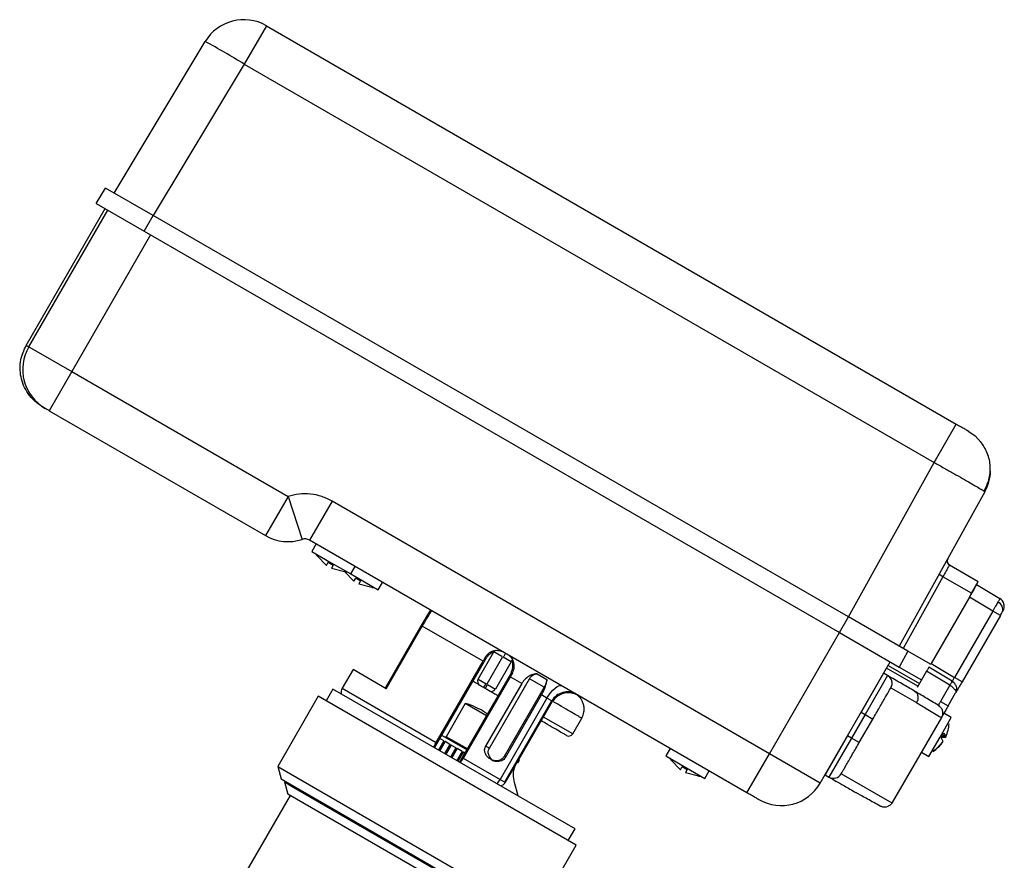
# Model space of a CAD drawing. Extents: x -8 to 501, y 18 to 345.
# Drawn here: x 392 to 501, y 252 to 345 of the extents above; entities that cross this region are included whole.
import ezdxf

# ---------------------------------------------------------------- set-up
doc = ezdxf.new("R2010")
doc.units = 0
doc.layers.get('0').update_dxf_attribs({"linetype": 'CONTINUOUS'})

msp = doc.modelspace()

# ---------------------------------------------------------------- linework, layer by layer
at = {"color": 7, "linetype": 'CONTINUOUS'}
for p, q in [((419.07, 344.83), (416.61, 340.57)), ((419.07, 344.83), (495.55, 300.67)), ((402.19, 326.28), (412.28, 343.07)), ((416.61, 340.57), (406.52, 323.78)), ((416.61, 340.57), (493.1, 296.41)), ((400.21, 325.11), (401.24, 326.83)), ((406.52, 323.78), (401.24, 326.83)), ((392.44, 309.39), (401.19, 324.55)), ((400.21, 325.11), (405.52, 322.05)), ((405.52, 322.05), (406.52, 323.78)), ((483.6, 279.28), (406.52, 323.78)), ((405.52, 322.05), (482.6, 277.55)), ((392.44, 309.39), (392.73, 309.23)), ((392.73, 309.23), (397.49, 306.48)), ((397.49, 306.48), (394.99, 302.15)), ((397.49, 306.48), (421.48, 292.63)), ((394.56, 302.4), (394.27, 302.56)), ((394.99, 302.15), (418.98, 288.3)), ((493.1, 296.41), (495.55, 300.67)), ((483.6, 279.28), (493.1, 296.41)), ((421.48, 292.63), (418.98, 288.3)), ((421.48, 292.63), (423.04, 287.88)), ((498.73, 293.16), (489.23, 276.03)), ((426.35, 292.12), (423.85, 287.79)), ((474.85, 264.12), (426.35, 292.12)), ((472.35, 259.79), (423.85, 287.79)), ((424.58, 287.37), (424.11, 286.55)), ((424.11, 286.55), (426.27, 285.3)), ((424.69, 286.07), (425.74, 285)), ((424.69, 286.06), (424.69, 286.07)), ((425.74, 285), (425.94, 285.35)), ((425.94, 285.35), (426.48, 285.04)), ((426.27, 285.3), (428.44, 284.05)), ((426.48, 285.04), (426.28, 284.69)), ((494.79, 285.06), (497.99, 283.21)), ((426.28, 284.69), (427.73, 284.32)), ((427.73, 284.32), (427.72, 284.31)), ((427.72, 284.3), (427.73, 284.31)), ((427.73, 284.32), (428.78, 283.25)), ((428.44, 284.05), (428.91, 284.87)), ((428.44, 284.05), (429.31, 283.55)), ((494.07, 283.74), (493.64, 283.98)), ((428.78, 283.25), (428.98, 283.6)), ((428.98, 283.6), (429.52, 283.28)), ((429.31, 283.55), (431.47, 282.3)), ((429.52, 283.28), (429.32, 282.94)), ((429.32, 282.94), (430.76, 282.57)), ((431.47, 282.3), (431.95, 283.12)), ((494.07, 283.74), (489.66, 275.78)), ((497.24, 281.91), (494.07, 283.74)), ((497.24, 281.91), (497.99, 283.21)), ((497.8, 282.88), (500.39, 281.33)), ((430.76, 282.57), (430.76, 282.55)), ((497, 281.49), (497.24, 281.91)), ((497, 281.49), (492.75, 274.13)), ((499.59, 279.94), (497, 281.49)), ((437.25, 280.06), (436.25, 278.34)), ((499.59, 279.94), (495.34, 272.58)), ((500.44, 279.45), (496.19, 272.09)), ((500.44, 279.45), (499.59, 279.94)), ((436.25, 278.34), (432.25, 271.4)), ((482.6, 277.55), (483.6, 279.28)), ((490.18, 275.48), (483.6, 279.28)), ((432.36, 271.33), (436.36, 278.26)), ((443.09, 274.38), (436.36, 278.26)), ((482.6, 277.55), (489.21, 273.73)), ((442.55, 272.38), (444.3, 275.41)), ((445.17, 274.91), (444.3, 275.41)), ((490.18, 275.48), (489.21, 273.73)), ((492.69, 274.03), (490.18, 275.48)), ((437.71, 264.78), (443.22, 274.32)), ((437.89, 265.37), (443.09, 274.38)), ((443.34, 274.81), (443.09, 274.38)), ((443.22, 274.32), (443.46, 274.74)), ((443.46, 274.74), (443.34, 274.81)), ((445.25, 274.86), (443.5, 271.83)), ((446.21, 274.31), (444.46, 271.28)), ((446.21, 274.31), (445.34, 274.81)), ((480.48, 260.87), (488.23, 274.3)), ((492.68, 274.01), (492.69, 274.03)), ((492.69, 274.03), (492.75, 274.13)), ((492.69, 274.03), (492.75, 274.13)), ((492.75, 274.13), (495.34, 272.58)), ((428.68, 273.46), (427.48, 271.38)), ((432.36, 271.33), (428.68, 273.46)), ((446.25, 273.13), (440.5, 263.17)), ((446.34, 273.08), (446.09, 272.65)), ((446.25, 273.13), (446.22, 273.15)), ((446.34, 273.08), (446.25, 273.13)), ((449.08, 272.98), (450.15, 272.36)), ((487.5, 273.04), (485, 268.71)), ((487.94, 272.79), (487.5, 273.04)), ((491.29, 271.6), (487.83, 273.6)), ((488, 273.91), (491.47, 271.91)), ((489.21, 273.73), (491.69, 272.3)), ((492.25, 273.27), (491.22, 271.47)), ((494.84, 271.71), (492.25, 273.27)), ((495.09, 272.15), (492.5, 273.7)), ((446.09, 272.65), (440.89, 263.64)), ((442.55, 272.38), (443.42, 271.88)), ((447.38, 271.9), (443.38, 264.97)), ((443.79, 264.74), (448.24, 272.44)), ((447.38, 271.9), (446.09, 272.65)), ((449.86, 271.5), (448.24, 272.44)), ((487.94, 272.79), (485.44, 268.46)), ((495.1, 272.15), (495.24, 272.04)), ((495.1, 272.14), (495.27, 272)), ((496.19, 272.09), (495.34, 272.58)), ((426.45, 271.29), (425.7, 269.99)), ((453.29, 255.79), (426.45, 271.29)), ((443.17, 271.45), (443.19, 271.5)), ((443.34, 271.35), (443.17, 271.45)), ((443.34, 271.35), (443.37, 271.4)), ((443.59, 271.78), (444.46, 271.28)), ((449.86, 271.5), (445.42, 263.8)), ((488.3, 271.43), (491.14, 269.79)), ((494.84, 271.71), (493.8, 269.92)), ((494.66, 269.43), (495.48, 270.86)), ((424.83, 270.49), (420.33, 262.69)), ((453.41, 253.99), (424.83, 270.49)), ((441.11, 269.68), (438.99, 266.01)), ((443.47, 268.32), (441.11, 269.68)), ((450.18, 270.29), (444.98, 261.28)), ((445.51, 260.97), (450.71, 269.98)), ((445.57, 263.71), (449.57, 270.63)), ((446.89, 263.15), (450.8, 269.93)), ((450.18, 270.29), (449.57, 270.63)), ((450.71, 269.98), (450.18, 270.29)), ((450.8, 269.93), (450.71, 269.98)), ((450.83, 269.91), (450.8, 269.93)), ((450.84, 269.92), (450.83, 269.91)), ((450.89, 270.02), (450.84, 269.92)), ((493.8, 269.92), (494.66, 269.43)), ((485, 268.71), (485.44, 268.46)), ((493.56, 269.49), (493.7, 269.38)), ((494.18, 268.61), (493.92, 268.16)), ((495, 268.13), (494.18, 268.61)), ((453.03, 266.33), (454.03, 268.06)), ((485.44, 268.46), (483.94, 265.86)), ((484.8, 265.36), (486.3, 267.96)), ((485.44, 268.46), (486.3, 267.96)), ((493.9, 268.12), (488.46, 258.7)), ((493.75, 265.97), (495, 268.13)), ((493.9, 268.12), (493.91, 268.13)), ((494.17, 266.44), (494.39, 266.02)), ((438.75, 265.54), (438.17, 264.52)), ((438.76, 265.45), (438.21, 264.49)), ((438.75, 265.54), (438.23, 265.84)), ((438.88, 265.46), (438.29, 264.45)), ((438.49, 266.18), (441.39, 264.51)), ((438.76, 265.45), (438.75, 265.54)), ((438.88, 265.46), (438.76, 265.45)), ((438.99, 266.01), (438.85, 265.97)), ((439.42, 265.15), (438.88, 265.46)), ((441.35, 264.65), (438.99, 266.01)), ((483.5, 266.11), (481, 261.78)), ((483.94, 265.86), (481.44, 261.53)), ((483.94, 265.86), (483.5, 266.11)), ((484.8, 265.36), (483.94, 265.86)), ((492.5, 263.8), (493.75, 265.97)), ((494.34, 265.92), (493.86, 265.9)), ((494.08, 265.49), (493.86, 265.91)), ((494, 266.12), (494.34, 265.92)), ((494.02, 265.4), (494.03, 265.39)), ((494.05, 266.21), (494.39, 266.02)), ((494.38, 266.03), (494.34, 265.92)), ((439.42, 265.15), (438.83, 264.14)), ((439.43, 265.06), (438.88, 264.11)), ((439.54, 265.08), (438.96, 264.06)), ((439.43, 265.06), (439.42, 265.15)), ((439.54, 265.08), (439.43, 265.06)), ((440.09, 264.76), (439.5, 263.75)), ((440.09, 264.76), (439.54, 265.08)), ((440.11, 264.66), (439.56, 263.71)), ((440.22, 264.69), (439.63, 263.67)), ((440.11, 264.66), (440.09, 264.76)), ((440.22, 264.69), (440.11, 264.66)), ((440.77, 264.37), (440.18, 263.35)), ((440.77, 264.37), (440.22, 264.69)), ((440.8, 264.27), (440.25, 263.31)), ((440.9, 264.3), (440.31, 263.28)), ((440.8, 264.27), (440.77, 264.37)), ((440.9, 264.3), (440.8, 264.27)), ((441.08, 264.19), (440.9, 264.3)), ((443.79, 264.74), (443.38, 264.97)), ((463.83, 264.71), (463.35, 263.89)), ((491.68, 264.28), (492.5, 263.8)), ((492.97, 264.37), (493.03, 264.46)), ((440.89, 263.64), (444.98, 261.28)), ((445.57, 263.71), (445.42, 263.8)), ((446.87, 263.22), (445.55, 260.95)), ((446.87, 263.22), (446.89, 263.15)), ((447.11, 263.46), (446.9, 263.1)), ((447.11, 263.46), (446.96, 263.09)), ((447.11, 263.46), (447.09, 263.51)), ((463.35, 263.89), (467.68, 261.39)), ((463.93, 263.4), (463.94, 263.41)), ((463.94, 263.41), (464.98, 262.34)), ((472.35, 259.79), (474.85, 264.12)), ((480.48, 260.87), (474.85, 264.12)), ((420.33, 262.69), (420.7, 261.33)), ((420.33, 262.69), (448.91, 246.19)), ((464.98, 262.34), (465.18, 262.69)), ((465.18, 262.69), (465.73, 262.38)), ((465.73, 262.38), (465.52, 262.03)), ((465.52, 262.03), (466.97, 261.66)), ((467.68, 261.39), (468.16, 262.21)), ((420.7, 261.33), (434.12, 253.58)), ((421.13, 261.08), (421.08, 260.99)), ((421.08, 260.99), (421.44, 259.62)), ((421.08, 260.99), (422.12, 260.39)), ((444.98, 261.28), (445.51, 260.97)), ((445.55, 260.95), (445.51, 260.97)), ((446.97, 259.44), (446.57, 260.92)), ((466.97, 261.66), (466.96, 261.65)), ((481, 261.78), (481.44, 261.53)), ((488.43, 258.65), (482.8, 261.9)), ((422.12, 260.39), (447.06, 245.99)), ((421.7, 259.47), (416.7, 250.81)), ((438.33, 249.87), (421.44, 259.62)), ((488.46, 258.7), (488.43, 258.65)), ((452.54, 254.49), (453.29, 255.79)), ((434.12, 253.58), (447.54, 245.83)), ((448.91, 246.19), (453.41, 253.99))]:
    msp.add_line(p, q, dxfattribs=at)
at = {"color": 8, "linetype": 'CONTINUOUS'}
for p, q in [((392.73, 309.23), (401.48, 324.38)), ((406.24, 321.63), (397.49, 306.48)), ((500.38, 281.29), (500.39, 281.33)), ((474.85, 264.12), (482.6, 277.55)), ((443.19, 271.5), (443.42, 271.88)), ((427.48, 271.38), (437.89, 265.37)), ((443.37, 271.4), (443.59, 271.78)), ((453.03, 266.33), (449.8, 268.19))]:
    msp.add_line(p, q, dxfattribs=at)
at = {"color": 7, "linetype": 'CONTINUOUS', "flags": 128}
for points in [[(496.85, 299.92), (497.64, 299.35), (498.29, 298.67)], [(487.23, 272.57), (487.23, 272.57)], [(487.23, 272.57), (487.23, 272.57)], [(450.18, 270.29), (450.38, 270.62), (450.61, 270.92), (450.84, 271.18), (451.08, 271.4), (451.3, 271.56), (451.51, 271.65), (451.69, 271.68), (451.83, 271.64)]]:
    msp.add_lwpolyline(points, dxfattribs=at)
at = {"color": 7, "linetype": 'CONTINUOUS'}
for centre, radius, start, end in [((416.57, 340.5), 5, 60, 149), ((378.63, 279.78), 71.68, 58.0016, 61.9984), ((397.06, 306.73), 5, 149.9989, 239.9989), ((494.35, 295.59), 5, 331, 358.4025), ((421.48, 292.63), 5, 240, 288.1897), ((423.35, 286.93), 1, 60, 108.1897), ((427.95, 288.21), 3.91, 209.2743, 213.4221), ((495.04, 285.49), 0.5, 151, 240), ((427.95, 288.21), 3.91, 266.5779, 270.7228), ((430.99, 286.46), 3.91, 266.5779, 270.7228), ((499.82, 280.1), 0.884, 341.1439, 66.9886), ((499.87, 280.47), 1, 330, 59), ((444.73, 275.16), 0.5, 123.5006, 150), ((442.98, 272.13), 0.5, 150, 240), ((487.44, 271.93), 1, 330, 60), ((428.35, 270.88), 1, 150, 186.8699), ((444.02, 271.53), 0.5, 240, 330), ((452.45, 268.98), 2, 60.0175, 150.0175), ((490.96, 267.64), 3.79, 334.6869, 357.0604), ((452.6, 266.58), 0.5, 240, 330), ((491.09, 267.86), 3.39, 324.7919, 335.2081), ((490.91, 267.55), 3.79, 302.9396, 325.3131), ((490.97, 267.64), 3.79, 302.9396, 325.3131), ((467.2, 265.55), 3.91, 209.2743, 213.4221), ((443.06, 262.35), 2.2, 314.883, 330.7171), ((467.2, 265.55), 3.91, 266.5779, 270.7119), ((476.15, 263.37), 5, 240, 330), ((481.94, 262.4), 1, 240, 330)]:
    msp.add_arc(centre, radius, start, end, dxfattribs=at)
msp.add_ellipse((444.53, 264.31), major_axis=(0.5, 0.866), ratio=0.489974, start_param=3.075473, end_param=3.320084, dxfattribs=at)
for points, knots in [([(394.27, 302.56), (393.96, 302.77), (393.35, 303.18), (392.64, 304.01), (392.14, 304.93), (391.76, 306.18), (391.71, 307.76), (392.21, 308.87), (392.44, 309.39)], [0, 0, 0, 0, 0.142936, 0.280819, 0.413647, 0.541417, 0.780711, 1, 1, 1, 1]), ([(394.99, 302.15), (394.94, 302.18), (394.85, 302.23), (394.75, 302.29), (394.68, 302.32), (394.63, 302.36), (394.57, 302.39), (394.56, 302.39), (394.56, 302.4)], [0, 0, 0, 0, 0.239564, 0.368281, 0.499999, 0.628717, 0.760436, 1, 1, 1, 1]), ([(495.55, 300.67), (495.73, 300.57), (496.07, 300.37), (496.49, 300.13), (496.8, 299.95), (496.84, 299.93), (496.85, 299.92)], [0, 0, 0, 0, 0.250013, 0.499979, 0.749724, 1, 1, 1, 1]), ([(498.63, 293.24), (498.83, 293.65), (499.26, 294.5), (499.39, 295.97), (499.09, 297.47), (498.52, 298.32), (498.24, 298.74)], [0, 0, 0, 0, 0.235871, 0.48804, 0.746614, 1, 1, 1, 1]), ([(493.1, 296.41), (493.47, 296.2), (494.21, 295.79), (495.28, 295.19), (496.26, 294.63), (497.12, 294.13), (497.83, 293.72), (498.34, 293.42), (498.67, 293.21), (498.71, 293.18), (498.73, 293.16)], [0, 0, 0, 0, 0.125003, 0.250005, 0.375005, 0.500005, 0.625005, 0.750004, 0.875002, 1, 1, 1, 1]), ([(426.35, 292.12), (425.98, 292.31), (425.23, 292.69), (423.97, 292.94), (422.7, 292.95), (421.88, 292.73), (421.48, 292.63)], [0, 0, 0, 0, 0.247216, 0.5, 0.752784, 1, 1, 1, 1]), ([(494.79, 285.06), (494.78, 285.04), (494.77, 285.01), (494.68, 284.85), (494.57, 284.64), (494.42, 284.37), (494.24, 284.05), (494.13, 283.85), (494.07, 283.74)], [0, 0, 0, 0, 0.2424898, 0.3694282, 0.4997937, 0.7096644, 0.8448786, 1, 1, 1, 1]), ([(497.8, 282.88), (497.79, 282.86), (497.77, 282.82), (497.58, 282.5), (497.32, 282.04), (497.11, 281.68), (497, 281.49)], [0, 0, 0, 0, 0.25001, 0.5, 0.74999, 1, 1, 1, 1]), ([(500.16, 280.92), (500.08, 280.78), (499.96, 280.57), (499.75, 280.22), (499.65, 280.03), (499.59, 279.94)], [0, 0, 0, 0, 0.48521, 0.739186, 1, 1, 1, 1]), ([(500.39, 281.33), (500.39, 281.32), (500.38, 281.31), (500.32, 281.2), (500.23, 281.03), (500.16, 280.92)], [0, 0, 0, 0, 0.260814, 0.51479, 1, 1, 1, 1]), ([(500.86, 280.32), (500.87, 280.42), (500.88, 280.62), (500.78, 280.91), (500.62, 281.16), (500.46, 281.27), (500.39, 281.32)], [0, 0, 0, 0, 0.254801, 0.513819, 0.765456, 1, 1, 1, 1]), ([(436.36, 278.26), (436.45, 278.42), (436.63, 278.72), (436.9, 279.18), (437.17, 279.62), (437.36, 279.92), (437.39, 279.96), (437.4, 279.97)], [0, 0, 0, 0, 0.143745, 0.286687, 0.495494, 0.776631, 1, 1, 1, 1]), ([(500.44, 279.45), (500.48, 279.52), (500.56, 279.66), (500.62, 279.76), (500.65, 279.82)], [0, 0, 0, 0, 0.5000206, 1, 1, 1, 1]), ([(443.34, 274.81), (443.41, 274.91), (443.55, 275.12), (443.9, 275.41), (444.36, 275.59), (444.71, 275.59), (444.92, 275.55), (445.08, 275.52), (445.22, 275.45), (445.33, 275.4)], [0, 0, 0, 0, 0.11878, 0.2509153, 0.5007623, 0.7507041, 0.7596928, 0.8247001, 1, 1, 1, 1]), ([(444.35, 275.39), (444.21, 275.35), (443.97, 275.28), (443.66, 275.03), (443.53, 274.84), (443.46, 274.74)], [0, 0, 0, 0, 0.419249, 0.716695, 1, 1, 1, 1]), ([(446.34, 273.08), (446.39, 273.18), (446.5, 273.4), (446.58, 273.84), (446.5, 274.36), (446.29, 274.71), (446.06, 274.95), (445.94, 275.03), (445.85, 275.1)], [0, 0, 0, 0, 0.11999, 0.250656, 0.50016, 0.78036, 0.832455, 1, 1, 1, 1]), ([(446.22, 273.15), (446.27, 273.26), (446.38, 273.49), (446.43, 273.95), (446.39, 274.31), (446.28, 274.48), (446.27, 274.49)], [0, 0, 0, 0, 0.2291933, 0.4750637, 0.947791, 1, 1, 1, 1]), ([(449.08, 272.98), (448.87, 272.95), (448.49, 272.91), (447.92, 272.57), (447.57, 272.2), (447.42, 271.95), (447.38, 271.9)], [0, 0, 0, 0, 0.341508, 0.630074, 0.920323, 1, 1, 1, 1]), ([(448.24, 272.44), (448.29, 272.52), (448.4, 272.68), (448.63, 272.86), (448.86, 272.96), (449.01, 272.97), (449.08, 272.98)], [0, 0, 0, 0, 0.2524153, 0.5041481, 0.7727495, 1, 1, 1, 1]), ([(492.5, 273.7), (492.5, 273.69), (492.49, 273.68), (492.43, 273.58), (492.35, 273.44), (492.29, 273.32), (492.25, 273.27)], [0, 0, 0, 0, 0.25001, 0.5, 0.74999, 1, 1, 1, 1]), ([(442.73, 271.7), (442.72, 271.7), (442.7, 271.72), (442.49, 271.84), (442.23, 271.99), (442.03, 272.1), (441.96, 272.14)], [0, 0, 0, 0, 0.271928, 0.558521, 0.845113, 1, 1, 1, 1]), ([(449.57, 270.63), (449.67, 270.81), (449.85, 271.15), (450.04, 271.65), (450.15, 272.07), (450.15, 272.27), (450.15, 272.36)], [0, 0, 0, 0, 0.2496941, 0.4986154, 0.7663045, 1, 1, 1, 1]), ([(450.15, 272.36), (450.15, 272.29), (450.14, 272.15), (450.05, 271.86), (449.94, 271.63), (449.88, 271.52), (449.86, 271.5)], [0, 0, 0, 0, 0.337251, 0.676463, 0.92287, 1, 1, 1, 1]), ([(490.92, 271.07), (490.47, 271.33), (489.57, 271.85), (488.65, 272.38), (488.05, 272.73), (487.97, 272.77), (487.94, 272.79)], [0, 0, 0, 0, 0.248675, 0.5, 0.751325, 1, 1, 1, 1]), ([(495.34, 272.58), (495.31, 272.52), (495.25, 272.41), (495.16, 272.26), (495.11, 272.16), (495.1, 272.15), (495.09, 272.15)], [0, 0, 0, 0, 0.250087, 0.5, 0.749913, 1, 1, 1, 1]), ([(496.19, 272.09), (496.12, 271.96), (495.96, 271.69), (495.75, 271.33), (495.58, 271.03), (495.51, 270.92), (495.48, 270.86)], [0, 0, 0, 0, 0.244004, 0.500014, 0.756016, 1, 1, 1, 1]), ([(443.17, 271.45), (443.11, 271.48), (443.03, 271.53), (442.93, 271.58), (442.86, 271.62), (442.8, 271.66), (442.75, 271.69), (442.74, 271.69), (442.73, 271.7)], [0, 0, 0, 0, 0.239443, 0.369379, 0.5, 0.629936, 0.760557, 1, 1, 1, 1]), ([(443.77, 271.1), (443.77, 271.1), (443.76, 271.11), (443.7, 271.14), (443.65, 271.17), (443.58, 271.21), (443.48, 271.27), (443.39, 271.32), (443.34, 271.35)], [0, 0, 0, 0, 0.239443, 0.369379, 0.5, 0.629936, 0.760557, 1, 1, 1, 1]), ([(444.75, 270.53), (444.66, 270.58), (444.42, 270.72), (444.09, 270.91), (443.82, 271.07), (443.79, 271.09), (443.77, 271.1)], [0, 0, 0, 0, 0.150529, 0.440137, 0.729746, 1, 1, 1, 1]), ([(453.76, 270.53), (453.7, 270.56), (453.57, 270.63), (453.26, 270.76), (452.92, 270.85), (452.58, 270.88), (452.3, 270.86), (452, 270.81), (451.72, 270.71), (451.42, 270.55), (451.16, 270.34), (450.96, 270.11), (450.88, 269.98), (450.84, 269.92)], [0, 0, 0, 0, 0.167168, 0.335805, 0.49929, 0.59071, 0.673786, 0.748949, 0.816129, 0.874266, 0.941778, 0.971541, 1, 1, 1, 1]), ([(454.03, 268.06), (454.13, 268.29), (454.29, 268.65), (454.31, 269.18), (454.24, 269.58), (454.09, 269.97), (453.82, 270.42), (453.5, 270.64), (453.3, 270.79)], [0, 0, 0, 0, 0.239457, 0.368361, 0.5, 0.631639, 0.760543, 1, 1, 1, 1]), ([(486.3, 267.96), (486.55, 268.4), (486.94, 269.07), (487.41, 269.87), (487.73, 270.43), (487.99, 270.88), (488.24, 271.31), (488.28, 271.38), (488.3, 271.43)], [0, 0, 0, 0, 0.239457, 0.368361, 0.5, 0.631639, 0.760543, 1, 1, 1, 1]), ([(490.92, 271.07), (490.92, 271.07), (490.93, 271.07), (490.93, 271.06), (490.93, 271.06), (490.93, 271.06)], [0, 0, 0, 0, 0.572048, 0.797423, 1, 1, 1, 1]), ([(490.93, 271.06), (491, 271.01), (491.15, 270.89), (491.26, 270.65), (491.3, 270.42), (491.3, 270.21), (491.25, 269.99), (491.18, 269.86), (491.14, 269.79)], [0, 0, 0, 0, 0.203284, 0.437241, 0.566326, 0.703151, 0.847711, 1, 1, 1, 1]), ([(493.55, 269.49), (493.07, 269.78), (492.11, 270.36), (491.32, 270.83), (490.93, 271.06)], [0, 0, 0, 0, 0.500004, 1, 1, 1, 1]), ([(494.85, 271.71), (494.91, 271.67), (495.02, 271.6), (495.21, 271.44), (495.4, 271.23), (495.51, 271.01), (495.51, 270.91), (495.49, 270.87), (495.48, 270.86)], [0, 0, 0, 0, 0.122613, 0.251162, 0.500293, 0.748852, 0.974026, 1, 1, 1, 1]), ([(443.65, 268.44), (443.57, 268.51), (443.16, 268.84), (442.31, 269.25), (441.55, 269.6), (441.13, 269.68), (441.13, 269.68)], [0, 0, 0, 0, 0.11657, 0.554582, 0.994263, 1, 1, 1, 1]), ([(491.14, 269.79), (491.54, 269.54), (492.36, 269.05), (493.38, 268.44), (493.9, 268.12)], [0, 0, 0, 0, 0.491157, 1, 1, 1, 1]), ([(493.8, 269.92), (493.77, 269.86), (493.71, 269.75), (493.63, 269.6), (493.57, 269.5), (493.56, 269.49), (493.55, 269.49)], [0, 0, 0, 0, 0.250087, 0.5, 0.749913, 1, 1, 1, 1]), ([(493.55, 269.49), (493.65, 269.41), (493.85, 269.26), (494, 268.96), (494.04, 268.7), (494.04, 268.49), (493.99, 268.3), (493.93, 268.19), (493.91, 268.13)], [0, 0, 0, 0, 0.249869, 0.499342, 0.633218, 0.760833, 0.882844, 1, 1, 1, 1]), ([(494.66, 269.43), (494.56, 269.26), (494.42, 269.01), (494.24, 268.71), (494.12, 268.5), (494.02, 268.34), (493.93, 268.17), (493.92, 268.15), (493.91, 268.13)], [0, 0, 0, 0, 0.239457, 0.369616, 0.5, 0.630155, 0.760543, 1, 1, 1, 1]), ([(452.35, 266.15), (452.32, 266.16), (452.27, 266.19), (451.87, 266.42), (451.19, 266.81), (450.41, 267.26), (449.78, 267.63), (449.55, 267.76)], [0, 0, 0, 0, 0.204384, 0.419454, 0.642286, 0.869213, 1, 1, 1, 1]), ([(437.6, 264.85), (437.61, 264.87), (437.66, 264.96), (437.77, 265.15), (437.86, 265.31), (437.89, 265.37)], [0, 0, 0, 0, 0.161181, 0.677874, 1, 1, 1, 1]), ([(482.8, 261.9), (482.83, 261.95), (482.87, 262.02), (483.12, 262.45), (483.38, 262.9), (483.7, 263.45), (484.16, 264.26), (484.55, 264.93), (484.8, 265.36)], [0, 0, 0, 0, 0.239457, 0.368361, 0.5, 0.631639, 0.760543, 1, 1, 1, 1]), ([(443.99, 263.47), (443.85, 263.56), (443.58, 263.72), (443.34, 264.1), (443.25, 264.47), (443.28, 264.77), (443.36, 264.92), (443.38, 264.97)], [0, 0, 0, 0, 0.2787845, 0.5274235, 0.720196, 0.9141688, 1, 1, 1, 1]), ([(444.12, 263.41), (444, 263.53), (443.78, 263.75), (443.66, 264.16), (443.68, 264.49), (443.75, 264.66), (443.79, 264.74)], [0, 0, 0, 0, 0.34131, 0.632097, 0.836925, 1, 1, 1, 1]), ([(440.89, 263.64), (440.83, 263.54), (440.72, 263.35), (440.62, 263.2), (440.58, 263.13)], [0, 0, 0, 0, 0.521843, 1, 1, 1, 1]), ([(445.57, 263.71), (445.52, 263.63), (445.4, 263.47), (445.14, 263.31), (444.83, 263.23), (444.47, 263.24), (444.18, 263.34), (444.03, 263.44), (443.99, 263.47)], [0, 0, 0, 0, 0.160099, 0.319708, 0.491204, 0.692979, 0.925872, 1, 1, 1, 1]), ([(445.42, 263.8), (445.36, 263.72), (445.24, 263.55), (444.98, 263.4), (444.67, 263.32), (444.37, 263.33), (444.19, 263.39), (444.12, 263.41)], [0, 0, 0, 0, 0.197791, 0.395027, 0.60601, 0.851201, 1, 1, 1, 1]), ([(446.57, 260.92), (446.52, 261.22), (446.41, 261.82), (446.57, 262.64), (446.79, 263.08), (446.87, 263.22)], [0, 0, 0, 0, 0.40149, 0.804418, 1, 1, 1, 1]), ([(445.55, 260.95), (445.51, 260.89), (445.44, 260.77), (445.28, 260.64), (445.15, 260.56), (445.08, 260.53), (445.07, 260.53)], [0, 0, 0, 0, 0.315748, 0.636277, 0.948963, 1, 1, 1, 1]), ([(481.44, 261.53), (481.47, 261.51), (481.55, 261.47), (482.15, 261.12), (483.07, 260.59), (483.97, 260.07), (484.42, 259.81)], [0, 0, 0, 0, 0.2486751, 0.5, 0.7513249, 1, 1, 1, 1]), ([(473.65, 259.04), (473.63, 259.05), (473.6, 259.07), (473.44, 259.16), (473.27, 259.26), (473.07, 259.38), (472.77, 259.55), (472.51, 259.7), (472.35, 259.79)], [0, 0, 0, 0, 0.239443, 0.369607, 0.5, 0.630164, 0.760557, 1, 1, 1, 1]), ([(487.11, 258.32), (486.64, 258.58), (485.93, 258.97), (485.18, 259.39), (484.81, 259.59), (484.62, 259.7), (484.52, 259.76), (484.46, 259.79), (484.45, 259.8), (484.44, 259.8), (484.43, 259.8), (484.43, 259.8), (484.43, 259.81), (484.43, 259.81), (484.42, 259.81), (484.42, 259.81), (484.42, 259.81)], [0, 0, 0, 0, 0.499965, 0.750065, 0.875125, 0.939128, 0.978919, 0.987688, 0.9932, 0.994138, 0.994941, 0.995654, 0.996339, 0.997066, 0.997895, 1, 1, 1, 1]), ([(488.43, 258.65), (488.36, 258.57), (488.23, 258.4), (487.95, 258.24), (487.66, 258.18), (487.43, 258.2), (487.26, 258.25), (487.16, 258.29), (487.12, 258.31), (487.11, 258.32)], [0, 0, 0, 0, 0.2071064, 0.4139191, 0.6284923, 0.7748315, 0.8705525, 0.9670607, 1, 1, 1, 1])]:
    msp.add_open_spline(points, degree=3, knots=knots, dxfattribs=at)
for points in [[(445.59, 275.24), (445.59, 275.24), (445.58, 275.22), (445.52, 275.12), (445.44, 274.98), (445.37, 274.87), (445.34, 274.81)], [(494.84, 271.71), (494.87, 271.77), (494.94, 271.88), (495.02, 272.02), (495.08, 272.12), (495.09, 272.14), (495.09, 272.15)]]:
    msp.add_open_spline(points, degree=3, dxfattribs=at)
at = {"color": 8, "linetype": 'CONTINUOUS'}
for points, knots in [([(495.27, 272), (495.32, 271.95), (495.41, 271.85), (495.51, 271.67), (495.58, 271.44), (495.6, 271.14), (495.52, 270.96), (495.48, 270.86)], [0, 0, 0, 0, 0.155844, 0.3043397, 0.4467732, 0.7226491, 1, 1, 1, 1]), ([(454.03, 268.06), (454, 268.08), (453.94, 268.11), (453.49, 268.37), (452.78, 268.78), (451.93, 269.28), (451.23, 269.68), (450.93, 269.85)], [0, 0, 0, 0, 0.21113, 0.42226, 0.633389, 0.844519, 1, 1, 1, 1])]:
    msp.add_open_spline(points, degree=3, knots=knots, dxfattribs=at)

doc.saveas('drawing.dxf')
